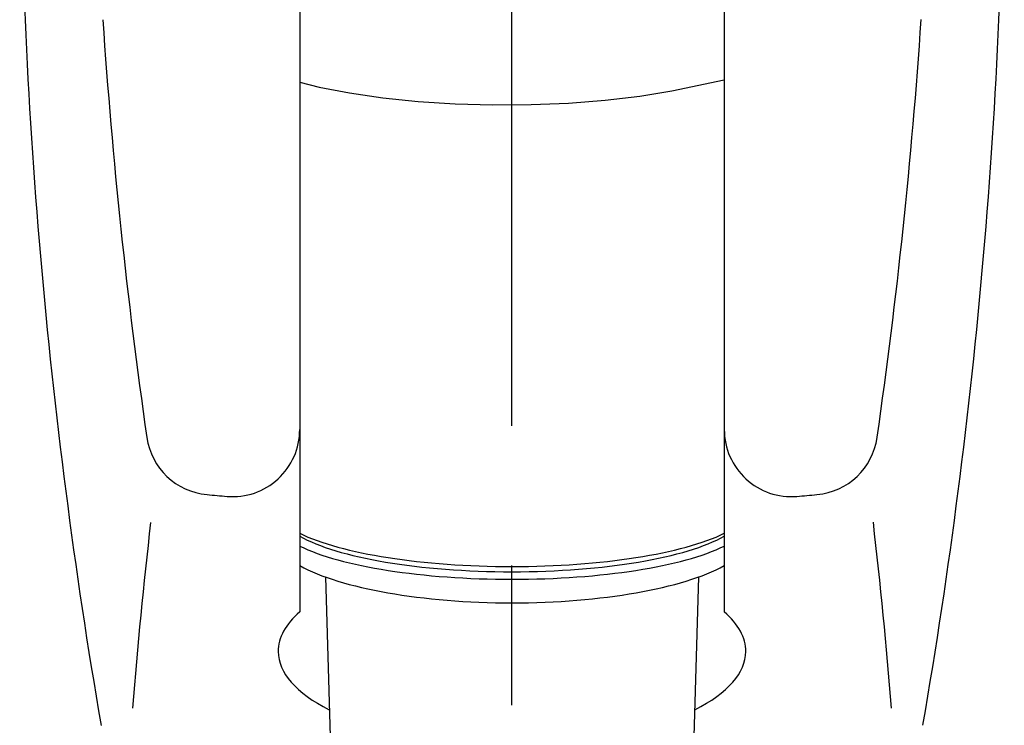
# Model space of a CAD drawing. Extents: x -1050 to 1050, y -742 to 742.
# Drawn here: x -539 to -495, y 17 to 48 of the extents above; entities that cross this region are included whole.
import ezdxf

# ---------------------------------------------------------------- set-up
doc = ezdxf.new("R2010")
doc.units = 0
doc.header["$LTSCALE"] = 25
doc.linetypes.add('CENTER', pattern=[2, 1.25, -0.25, 0.25, -0.25])
doc.linetypes.add('CONTINUOUS-F', pattern=[0])
doc.layers.add('028871', color=7, linetype='CONTINUOUS')

msp = doc.modelspace()

# ---------------------------------------------------------------- linework, layer by layer
at = {"layer": '028871', "color": 3, "linetype": 'CENTER'}
msp.add_line((-517.29057283, -19.9115798), (-517.29103113, 246.62328564), dxfattribs=at)
at = {"layer": '028871', "color": 2, "linetype": 'CONTINUOUS-F'}
for p, q in [((-526.79059863, 48.58826088), (-526.79059863, 21.77061057)), ((-507.79059863, 48.58926088), (-507.79059863, 21.77061057)), ((-525.64218475, 23.3268894), (-525.29073528, 11.27390677)), ((-508.93900456, 23.32689225), (-509.29062621, 11.27390677))]:
    msp.add_line(p, q, dxfattribs=at)
at = {"layer": '028871', "color": 2, "flags": 128}
msp.add_lwpolyline([(-526.79059863, 45.46352212), (-525.91854797, 45.24102225), (-524.5570746, 44.97615494), (-523.07134479, 44.76061842), (-521.48787142, 44.59825894), (-519.83491162, 44.49197382), (-518.14196249, 44.44365971), (-516.43923476, 44.45417879), (-514.75711362, 44.52334333), (-513.12561659, 44.64991909), (-511.57385776, 44.83164734), (-510.1295283, 45.06528511), (-507.79059863, 45.56723797)], dxfattribs=at)
at = {"layer": '028871', "color": 2, "linetype": 'CONTINUOUS-F'}
for centre, radius, start, end in [((-289.32559863, 59.20626088), 250, 180.087, 189.792), ((-745.25559863, 59.20626088), 250, 350.209, 359.915), ((-286.17259863, 65.09226088), 250, 183.863, 188.17), ((-748.40859863, 65.09226088), 250, 351.832, 356.139), ((-530.66659863, 29.99726088), 3, 188.17, 264.78), ((-529.79059863, 29.91926088), 3, 265.122, 0), ((-504.79059863, 29.91926088), 3, 180, 274.878), ((-503.91459863, 29.99726088), 3, 275.22, 351.832), ((-517.29059863, 176.38726088), 150, 264.779, 265.122), ((-517.29059863, 176.38726088), 150, 274.878, 275.221), ((-285.09359863, -2.72673912), 250, 173.455, 175.37), ((-749.48759863, -2.72673912), 250, 4.631, 6.546)]:
    msp.add_arc(centre, radius, start, end, dxfattribs=at)
at = {"layer": '028871', "color": 2}
for centre, major_axis, ratio, start_param, end_param in [((-517.29059863, 26.57078447), (-10.731, 0), 0.2588162367, 0.4836884984, 2.6579041552), ((-517.29059863, 26.25026326), (-10.399, 0), 0.2588203532, 0.4188693775, 2.7227232761), ((-517.29059863, 25.9982832), (-10.731, 0), 0.2588162367, 6.7668738056, 8.9410894624), ((-517.29059863, 25.27289757), (-10.71952666, 0), 0.2895817888, 0.4816470175, 2.6599456361)]:
    msp.add_ellipse(centre, major_axis=major_axis, ratio=ratio, start_param=start_param, end_param=end_param, dxfattribs=at)
at = {"layer": '028871', "color": 2, "linetype": 'Continuous'}
for major_axis, ratio, start_param, end_param in [((-10.466, 0), 0.4049283328, 5.8501616628, 6.2831853072), ((-10.466, 0), 0.4049283328, 3.1415926536, 3.574616298), ((10.466, 0), 0.3986260338, 3.1415926536, 3.8154351123), ((10.466, 0), 0.3986260338, 5.6093308955, 6.2831853072)]:
    msp.add_ellipse((-517.29059863, 19.99228095), major_axis=major_axis, ratio=ratio, start_param=start_param, end_param=end_param, dxfattribs=at)

doc.saveas('drawing.dxf')
